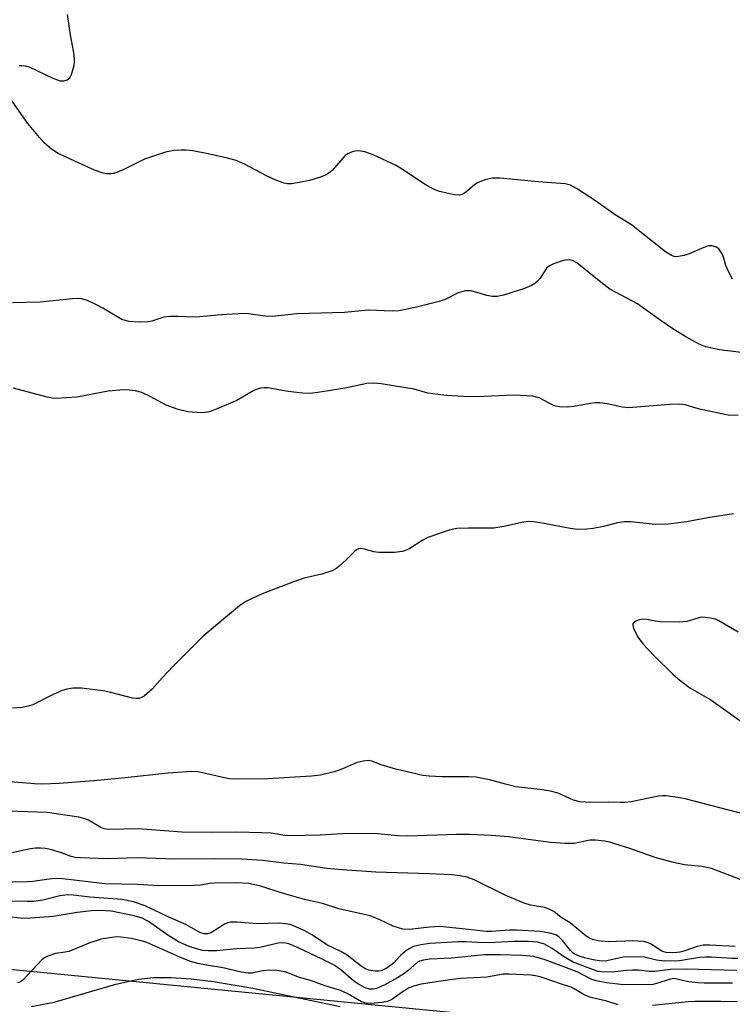
# Model space of a CAD drawing. Units: inches. Extents: x 1249761 to 1255761, y 473643 to 477457.
# Drawn here: x 1250097 to 1250258, y 476713 to 476935 of the extents above; entities that cross this region are included whole.
import ezdxf

# ---------------------------------------------------------------- set-up
doc = ezdxf.new("R2010")
doc.units = ezdxf.units.IN
doc.header["$MEASUREMENT"] = 0
for name, color, linetype in [('HYDRO-Stream Poly Centerlines', 142, 'Continuous'), ('HYDRO-Water Body', 4, 'Continuous'), ('NTRL-Trees', 3, 'Continuous'), ('Undefined', 1, 'Continuous')]:
    doc.layers.add(name, color=color, linetype=linetype)

msp = doc.modelspace()

# ---------------------------------------------------------------- linework, layer by layer
at = {"layer": 'HYDRO-Stream Poly Centerlines'}
msp.add_polyline3d([(1250100.01, 476712.91, 0), (1250105.19, 476713.91, 0), (1250119.06, 476717.91, 0), (1250124.15, 476719.05, 0), (1250127.5, 476719.4, 0), (1250131.43, 476719.44, 0), (1250135.93, 476719.16, 0), (1250140.98, 476718.56, 0), (1250149.84, 476717.05, 0), (1250169.45, 476712.92, 0)], dxfattribs=at)
at = {"layer": 'HYDRO-Water Body'}
msp.add_polyline3d([(1250100.01, 476712.91, 0), (1250105.19, 476713.91, 0), (1250119.06, 476717.91, 0), (1250124.15, 476719.05, 0), (1250127.5, 476719.4, 0), (1250131.43, 476719.44, 0), (1250135.93, 476719.16, 0), (1250140.98, 476718.56, 0), (1250149.84, 476717.05, 0), (1250169.45, 476712.92, 0)], dxfattribs=at)
at = {"layer": 'NTRL-Trees'}
msp.add_polyline3d([(1250711, 476272.09, 0), (1250684.75, 476385.09, 0), (1250666.12, 476459.41, 0), (1250624.13, 476532.63, 0), (1250540.75, 476610.38, 0), (1250473.62, 476658.28, 0), (1250352.25, 476710.81, 0), (1250345.28, 476712.82, 0), (1250303.13, 476700.96, 0), (1250009.92, 476729.52, 0), (1249896.25, 476705.28, 0), (1249761.17, 476703.17, 0), (1249761.24, 477425.82, 0), (1249820.66, 477441.94, 0), (1249871.46, 477456.49, 0), (1250867.17, 477456.4, 0)], dxfattribs=at)
at = {"layer": 'Undefined'}
for points, elevation in [([(1250097.3, 476924.36), (1250097.86, 476924.4), (1250098.73, 476924.3), (1250099.55, 476924.05), (1250104.85, 476921.53), (1250106.51, 476920.93), (1250107.33, 476920.92), (1250108.11, 476921.15), (1250108.7, 476921.64), (1250109.08, 476922.38), (1250109.65, 476924.39), (1250109.75, 476925.25), (1250109.74, 476926.06), (1250109.55, 476927.68), (1250108.81, 476931.29), (1250108.17, 476935.81)], 86), ([(1250257.66, 476876.39), (1250256.61, 476878.38), (1250256.18, 476879.42), (1250255.64, 476881.3), (1250255.2, 476882.3), (1250254.6, 476883.15), (1250253.99, 476883.57), (1250253.05, 476883.88), (1250252.26, 476883.83), (1250251.17, 476883.47), (1250247.88, 476882.08), (1250246.75, 476881.71), (1250245.89, 476881.51), (1250245.04, 476881.41), (1250244.55, 476881.46), (1250243.94, 476881.65), (1250242.59, 476882.54), (1250234.91, 476888.59), (1250231.27, 476890.8), (1250226.84, 476893.97), (1250222.55, 476896.74), (1250221.25, 476897.45), (1250220.06, 476897.8), (1250214.05, 476898.21), (1250205.33, 476899.05), (1250203.6, 476899.07), (1250201.94, 476898.65), (1250200.36, 476898.01), (1250199.65, 476897.55), (1250197.74, 476895.9), (1250197.06, 476895.46), (1250196.29, 476895.23), (1250195.18, 476895.3), (1250191.77, 476896.09), (1250190.42, 476896.56), (1250188.53, 476897.65), (1250183.5, 476901.02), (1250182.01, 476901.88), (1250176.85, 476904.32), (1250175.02, 476904.95), (1250173.61, 476905.17), (1250172.75, 476905.12), (1250172.24, 476904.99), (1250171.28, 476904.57), (1250170.61, 476904.14), (1250170.02, 476903.56), (1250167.62, 476900.79), (1250167.01, 476900.22), (1250166.33, 476899.77), (1250165.03, 476899.27), (1250162.56, 476898.56), (1250160.24, 476898.08), (1250158.48, 476897.81), (1250157.65, 476897.8), (1250156.84, 476897.93), (1250154.99, 476898.62), (1250152.91, 476899.55), (1250147.94, 476902.2), (1250146.08, 476903), (1250144.16, 476903.52), (1250139.82, 476904.51), (1250136.32, 476905.18), (1250134.86, 476905.38), (1250133.73, 476905.38), (1250132.03, 476905.26), (1250130.22, 476904.9), (1250125.48, 476903.3), (1250120.81, 476900.97), (1250119.22, 476900.31), (1250118.42, 476900.08), (1250117.87, 476900.01), (1250117.03, 476900.05), (1250116.2, 476900.19), (1250114.27, 476900.88), (1250106.03, 476904.63), (1250104.57, 476905.58), (1250103.02, 476906.89), (1250101.85, 476908.2), (1250099.23, 476911.38), (1250095.18, 476917.13)], 86), ([(1250261.49, 476859.63), (1250254.7, 476860.49), (1250251.68, 476861.14), (1250250.12, 476861.74), (1250247.12, 476863.37), (1250244.25, 476865.18), (1250241.58, 476866.99), (1250236.32, 476870.85), (1250230.08, 476874.1), (1250228.03, 476875.65), (1250222.65, 476880.05), (1250221.67, 476880.57), (1250220.9, 476880.7), (1250220.05, 476880.6), (1250218.91, 476880.31), (1250217.24, 476879.76), (1250216.48, 476879.39), (1250215.87, 476878.82), (1250214.4, 476876.61), (1250213.85, 476875.91), (1250213.22, 476875.36), (1250212.5, 476874.92), (1250210.91, 476874.25), (1250206.18, 476872.74), (1250204.78, 476872.44), (1250203.73, 476872.47), (1250202.41, 476872.7), (1250198.87, 476873.71), (1250198.32, 476873.77), (1250197.52, 476873.71), (1250195.95, 476873.28), (1250193.04, 476871.81), (1250191.69, 476871.31), (1250186.32, 476869.96), (1250182.61, 476869.23), (1250181.13, 476869.18), (1250175.85, 476869.36), (1250170.44, 476868.89), (1250159.73, 476868.55), (1250154.21, 476867.96), (1250152.56, 476868.04), (1250148.88, 476868.58), (1250147.74, 476868.66), (1250142.8, 476868.35), (1250136.99, 476867.79), (1250132.96, 476867.97), (1250131.23, 476867.98), (1250129.82, 476867.81), (1250127.15, 476866.95), (1250126.31, 476866.76), (1250124.29, 476866.67), (1250121.98, 476866.84), (1250120.4, 476867.33), (1250119.46, 476867.79), (1250116.1, 476869.84), (1250114.54, 476870.68), (1250112.66, 476871.56), (1250111.3, 476871.94), (1250110.45, 476872), (1250109.26, 476871.95), (1250101.99, 476871.19), (1250095.81, 476871.07)], 84), ([(1250258.92, 476845.71), (1250256.66, 476845.82), (1250250.61, 476847.06), (1250249.19, 476847.42), (1250247, 476848.13), (1250245.77, 476848.29), (1250243.45, 476848.21), (1250234.28, 476847.45), (1250232.82, 476847.58), (1250229.51, 476848.33), (1250227.85, 476848.54), (1250226.74, 476848.57), (1250225.62, 476848.43), (1250222, 476847.71), (1250220.53, 476847.62), (1250218.78, 476847.65), (1250217.94, 476847.79), (1250217.43, 476847.98), (1250214.21, 476849.72), (1250212.8, 476850.05), (1250208.66, 476850.33), (1250201.73, 476849.98), (1250198.37, 476849.9), (1250193.42, 476850.19), (1250191.4, 476850.41), (1250189.14, 476850.77), (1250186.11, 476851.62), (1250184.69, 476851.9), (1250178.67, 476852.84), (1250176.99, 476852.98), (1250175.43, 476852.88), (1250170.59, 476851.84), (1250164.46, 476850.88), (1250162.71, 476850.69), (1250160.96, 476850.77), (1250157.75, 476851.08), (1250153.21, 476851.94), (1250152.38, 476851.95), (1250151.56, 476851.85), (1250150.79, 476851.63), (1250150.08, 476851.31), (1250146.2, 476849.09), (1250141.94, 476847.26), (1250140.07, 476846.58), (1250139.03, 476846.37), (1250138.21, 476846.31), (1250135.24, 476846.55), (1250133.01, 476847.1), (1250130.35, 476848.04), (1250126.71, 476850.01), (1250124.89, 476850.87), (1250123.47, 476851.23), (1250121.42, 476851.49), (1250119.96, 476851.45), (1250117.34, 476851.16), (1250110.29, 476849.85), (1250105.59, 476849.58), (1250104.72, 476849.65), (1250103.59, 476849.88), (1250096, 476851.84)], 82), ([(1250257.9, 476823.59), (1250252.08, 476822.73), (1250247.33, 476821.83), (1250243.18, 476821.28), (1250240.27, 476821.25), (1250234.79, 476821.8), (1250233.4, 476821.83), (1250231.82, 476821.64), (1250228.66, 476820.81), (1250226.33, 476820.34), (1250224.89, 476820.18), (1250222.89, 476820.12), (1250221.16, 476820.31), (1250215.31, 476821.49), (1250212.95, 476821.82), (1250211.78, 476821.91), (1250210.64, 476821.79), (1250206.21, 476820.75), (1250204, 476820.37), (1250198.34, 476820.43), (1250195.69, 476820.34), (1250193.97, 476819.93), (1250189.19, 476818.32), (1250187.92, 476817.67), (1250185.09, 476815.81), (1250184.14, 476815.37), (1250183.4, 476815.14), (1250181.66, 476814.97), (1250178.12, 476814.97), (1250177.02, 476815.11), (1250174.91, 476815.72), (1250174.11, 476815.8), (1250173.6, 476815.73), (1250173.14, 476815.51), (1250172.71, 476815.19), (1250170.9, 476813.35), (1250169.18, 476811.8), (1250168.5, 476811.28), (1250167.77, 476810.88), (1250165.35, 476810.03), (1250161.33, 476809.15), (1250159.16, 476808.45), (1250151.96, 476805.63), (1250148.22, 476803.89), (1250146.8, 476802.92), (1250138.68, 476796.13), (1250132.06, 476789.55), (1250129.45, 476786.79), (1250127.23, 476784.23), (1250125.45, 476782.71), (1250124.97, 476782.41), (1250124.28, 476782.16), (1250123.61, 476782.09), (1250122.75, 476782.21), (1250117.91, 476783.5), (1250116.19, 476783.88), (1250111.3, 476784.43), (1250109.33, 476784.46), (1250107.98, 476784.25), (1250106.94, 476783.9), (1250104.91, 476783.02), (1250100.35, 476780.74), (1250099.3, 476780.38), (1250098, 476780.12), (1250095.79, 476779.93)], 80), ([(1250258.89, 476797.01), (1250254.61, 476799.59), (1250253.81, 476799.93), (1250252.67, 476800.2), (1250251.51, 476800.36), (1250250.65, 476800.37), (1250249.82, 476800.2), (1250247.41, 476799.45), (1250245.78, 476799.26), (1250241.33, 476799.38), (1250240.28, 476799.5), (1250238.43, 476799.88), (1250237.56, 476799.92), (1250236.41, 476799.7), (1250235.9, 476799.5), (1250235.48, 476799.22), (1250235.27, 476798.94), (1250235.21, 476798.57), (1250235.39, 476797.86), (1250236.47, 476795.84), (1250237.48, 476794.4), (1250239.97, 476791.82), (1250244.26, 476787.57), (1250245.79, 476786.27), (1250248.07, 476784.53), (1250252.74, 476781.83), (1250261.11, 476775.92)], 78), ([(1250260.88, 476756), (1250247.04, 476759.58), (1250245.33, 476759.9), (1250242.75, 476760.23), (1250241.89, 476760.26), (1250241.01, 476760.17), (1250234.88, 476758.94), (1250233.48, 476758.74), (1250232.36, 476758.72), (1250229.69, 476758.84), (1250225.71, 476758.72), (1250223.32, 476758.89), (1250221.91, 476759.25), (1250218.43, 476760.83), (1250216.7, 476761.27), (1250214.33, 476761.66), (1250208.95, 476762.31), (1250206.63, 476762.84), (1250203.03, 476763.86), (1250199.99, 476764.44), (1250198.27, 476764.55), (1250192.31, 476764.53), (1250189.45, 476764.67), (1250188.02, 476764.83), (1250181.94, 476766.27), (1250178.69, 476767.24), (1250176.54, 476768.02), (1250175.77, 476768.17), (1250174.66, 476768.08), (1250173.27, 476767.73), (1250169.48, 476766.12), (1250168.1, 476765.64), (1250165.01, 476764.91), (1250163.02, 476764.66), (1250153.2, 476764.08), (1250145.73, 476764), (1250144.59, 476764.09), (1250143.48, 476764.29), (1250137.56, 476765.62), (1250136.02, 476765.75), (1250130.82, 476765.33), (1250121.15, 476764.3), (1250114.06, 476763.65), (1250106.29, 476763.05), (1250102.45, 476762.89), (1250100.75, 476762.96), (1250093.37, 476763.55)], 78), ([(1250261.53, 476740.64), (1250252.9, 476743.92), (1250250.72, 476744.34), (1250246.86, 476744.72), (1250244.38, 476745.24), (1250240.25, 476746.39), (1250234.59, 476748.39), (1250231.22, 476749.5), (1250230.08, 476749.83), (1250228.89, 476750.06), (1250226.87, 476750.28), (1250225.55, 476750.3), (1250222.03, 476749.55), (1250220.06, 476749.53), (1250216.73, 476749.8), (1250207.28, 476751.05), (1250203.48, 476751.33), (1250198.51, 476751.56), (1250195.55, 476751.54), (1250184.69, 476751.2), (1250182.42, 476751.27), (1250177.91, 476751.69), (1250171.21, 476751.76), (1250164.94, 476751.41), (1250158.27, 476751.25), (1250157.05, 476751.32), (1250153.93, 476751.83), (1250151.87, 476751.96), (1250146.26, 476752.12), (1250140.44, 476752.04), (1250133.88, 476752.11), (1250124.07, 476752.84), (1250117.43, 476752.67), (1250116.42, 476752.85), (1250115.69, 476753.1), (1250112.87, 476754.76), (1250111.86, 476755.18), (1250110.74, 476755.45), (1250103.6, 476756.49), (1250094.76, 476756.84)], 76), ([(1250258.23, 476726.41), (1250252.51, 476726.71), (1250251.05, 476726.69), (1250249.69, 476726.39), (1250246.9, 476725.4), (1250245.81, 476725.09), (1250244.43, 476724.95), (1250242.71, 476725.05), (1250242.22, 476725.17), (1250241.58, 476725.44), (1250239.96, 476726.58), (1250239.25, 476726.98), (1250238.46, 476727.29), (1250237.65, 476727.49), (1250235.22, 476727.65), (1250229.74, 476727.48), (1250227.45, 476727.66), (1250226.19, 476727.96), (1250225.47, 476728.28), (1250224.76, 476728.74), (1250221.17, 476731.69), (1250219.11, 476732.88), (1250217.45, 476734.23), (1250216.75, 476734.65), (1250215.44, 476735.13), (1250212.25, 476735.69), (1250210.83, 476736.1), (1250206.73, 476737.85), (1250199.58, 476741.41), (1250198.01, 476741.95), (1250196.42, 476742.3), (1250194.47, 476742.49), (1250189.43, 476742.72), (1250177.46, 476743.11), (1250169.89, 476743.59), (1250166.47, 476743.95), (1250160.52, 476744.8), (1250156.81, 476745.12), (1250152.05, 476745.74), (1250147.33, 476746.05), (1250141.27, 476746.1), (1250132.19, 476746.02), (1250123.84, 476746.31), (1250117.06, 476746.06), (1250111.07, 476746.32), (1250109.88, 476746.42), (1250109.02, 476746.6), (1250106.8, 476747.48), (1250104.31, 476748.21), (1250103.21, 476748.42), (1250102.12, 476748.52), (1250101, 476748.5), (1250099.84, 476748.34), (1250093.28, 476746.95)], 74), ([(1250258.85, 476723.7), (1250257.53, 476723.7), (1250252.91, 476723.99), (1250251.53, 476724), (1250250.22, 476723.89), (1250245.74, 476723.2), (1250242.38, 476723.13), (1250240.57, 476723.29), (1250237.87, 476724.03), (1250236.09, 476724.1), (1250233.1, 476723.97), (1250229.38, 476723.2), (1250228.44, 476723.12), (1250227.66, 476723.16), (1250226.29, 476723.39), (1250224.39, 476723.85), (1250223.01, 476724.29), (1250222.24, 476724.64), (1250221.83, 476724.92), (1250221.24, 476725.5), (1250219.46, 476727.72), (1250218.7, 476728.53), (1250217.91, 476729.03), (1250216.61, 476729.41), (1250214.39, 476729.76), (1250209.11, 476730.1), (1250207.55, 476730.07), (1250203.5, 476729.77), (1250202.29, 476729.78), (1250198.33, 476730.25), (1250191.89, 476730.86), (1250189.62, 476730.76), (1250184.94, 476730.23), (1250183.55, 476730.27), (1250181.37, 476730.93), (1250178.24, 476732.48), (1250176.17, 476733.25), (1250169.14, 476734.87), (1250165.51, 476736.03), (1250161.46, 476736.92), (1250156.69, 476738.32), (1250151.35, 476740.04), (1250148.87, 476740.55), (1250146.24, 476740.68), (1250141.23, 476740.61), (1250140.16, 476740.55), (1250138.03, 476740.21), (1250136.6, 476740.09), (1250128.72, 476740.02), (1250123.98, 476740.3), (1250116.58, 476740.51), (1250107.08, 476741.58), (1250105.48, 476741.67), (1250104.08, 476741.56), (1250100.37, 476741.01), (1250099.2, 476740.93), (1250089.3, 476740.72)], 72), ([(1250258.65, 476720.99), (1250247.2, 476721.33), (1250243.66, 476721.19), (1250240.19, 476720.74), (1250238.89, 476720.79), (1250236.6, 476721.05), (1250235.19, 476721.09), (1250233.83, 476721.01), (1250230.59, 476720.61), (1250228.3, 476720.67), (1250227.46, 476720.8), (1250226.41, 476721.12), (1250221.81, 476722.9), (1250219.64, 476724.17), (1250217.1, 476725.98), (1250215.42, 476726.89), (1250214.62, 476727.17), (1250213.78, 476727.36), (1250211.75, 476727.54), (1250208.51, 476727.52), (1250202.92, 476727.23), (1250200.39, 476727.28), (1250197.68, 476727.43), (1250196, 476727.42), (1250189.6, 476727.08), (1250187.59, 476726.8), (1250185.91, 476726.36), (1250185.13, 476725.96), (1250184.14, 476725.33), (1250182.99, 476724.41), (1250181.45, 476722.62), (1250180.04, 476721.62), (1250178.64, 476720.96), (1250178.12, 476720.86), (1250177.29, 476720.86), (1250175.91, 476721.09), (1250175.14, 476721.39), (1250174.2, 476722.01), (1250171.04, 476724.47), (1250169.59, 476725.27), (1250166.61, 476726.7), (1250163.11, 476728.98), (1250161.51, 476729.89), (1250159, 476731.06), (1250158.24, 476731.31), (1250157.18, 476731.51), (1250155.78, 476731.61), (1250150.78, 476731.52), (1250146.26, 476731.83), (1250144.79, 476731.84), (1250144.24, 476731.74), (1250143.48, 476731.42), (1250141.1, 476729.88), (1250140.37, 476729.49), (1250139.64, 476729.27), (1250138.9, 476729.25), (1250137.9, 476729.54), (1250134.75, 476731.33), (1250130.95, 476732.95), (1250125.66, 476735.51), (1250123, 476736.45), (1250120.43, 476736.92), (1250113.15, 476737.45), (1250109.55, 476737.9), (1250108.17, 476738), (1250106.47, 476737.79), (1250102.59, 476736.81), (1250100.54, 476736.53), (1250099.08, 476736.48), (1250093.99, 476736.6)], 70), ([(1250257.66, 476718.14), (1250251.29, 476718.14), (1250249.83, 476718.22), (1250247.83, 476718.46), (1250246.44, 476718.72), (1250245.21, 476719.09), (1250244.48, 476719.17), (1250243.38, 476718.96), (1250240.89, 476718.15), (1250239.77, 476717.88), (1250233.13, 476717.75), (1250229.31, 476718.21), (1250226.98, 476718.65), (1250225.89, 476719.08), (1250222.74, 476720.68), (1250215.51, 476723.4), (1250212.97, 476724.14), (1250210.45, 476724.39), (1250205.4, 476724.56), (1250201.92, 476724.51), (1250194.48, 476723.78), (1250189.6, 476723.55), (1250188.16, 476723.35), (1250187.34, 476723.11), (1250186.85, 476722.86), (1250184.64, 476720.93), (1250183.76, 476720.27), (1250182.33, 476719.37), (1250179.49, 476717.79), (1250177.66, 476716.94), (1250176.86, 476716.78), (1250176.06, 476716.79), (1250175.05, 476717.08), (1250173.39, 476718.01), (1250172.48, 476718.7), (1250169.64, 476721.16), (1250168.12, 476722.18), (1250165.42, 476723.55), (1250160, 476726.12), (1250157.89, 476727.01), (1250156.82, 476727.2), (1250155.52, 476727.13), (1250151.41, 476726.2), (1250150.1, 476725.99), (1250146.22, 476725.87), (1250141.68, 476725.41), (1250139.69, 476725.4), (1250138.5, 476725.53), (1250137.19, 476725.85), (1250135.53, 476726.38), (1250133.12, 476727.45), (1250130.73, 476728.91), (1250126.37, 476731.99), (1250124.96, 476732.78), (1250123.14, 476733.32), (1250117.97, 476734.34), (1250115.55, 476734.47), (1250113.54, 476734.39), (1250110.35, 476734.05), (1250104.95, 476733.1), (1250099.9, 476732.75), (1250098.12, 476732.71), (1250086.19, 476734.1)], 68), ([(1250231.96, 476713.25), (1250229.38, 476714.11), (1250225.77, 476714.95), (1250224.32, 476715.55), (1250222.08, 476716.91), (1250221.36, 476717.24), (1250219.88, 476717.67), (1250214.42, 476719.55), (1250213.37, 476719.82), (1250212.28, 476719.96), (1250207.48, 476720.19), (1250206.12, 476720.17), (1250202.43, 476719.49), (1250196.57, 476719.19), (1250194.07, 476718.88), (1250187.63, 476717.91), (1250185.97, 476717.51), (1250184.8, 476717.01), (1250183.37, 476716.16), (1250181.04, 476714.52), (1250180.08, 476714.03), (1250178.91, 476713.82), (1250176.23, 476713.62), (1250175.33, 476713.63), (1250174.22, 476713.98), (1250171.04, 476715.83), (1250169.56, 476716.5), (1250166.33, 476717.45), (1250162.82, 476718.76), (1250160.29, 476719.45), (1250157.1, 476720.69), (1250155.18, 476721), (1250153.57, 476721.08), (1250152, 476720.93), (1250149.71, 476720.44), (1250148.75, 476720.41), (1250147.3, 476720.65), (1250142.75, 476721.68), (1250139.79, 476722.09), (1250137.45, 476722.55), (1250135.85, 476723), (1250133.39, 476723.97), (1250126.01, 476727.29), (1250124.73, 476727.68), (1250122.5, 476728.19), (1250120.17, 476728.53), (1250119.28, 476728.55), (1250118.1, 476728.45), (1250115.76, 476728.03), (1250113.22, 476727.24), (1250108.46, 476725.29), (1250107.61, 476725.1), (1250105.49, 476724.85), (1250103.71, 476724.22), (1250102.99, 476723.85), (1250102.4, 476723.4), (1250098.1, 476718.83), (1250097.44, 476718.36), (1250096.89, 476718.23)], 66), ([(1250258.79, 476713.93), (1250255, 476714.03), (1250249.21, 476714.01), (1250247.79, 476713.94), (1250239.69, 476713.15)], 66)]:
    msp.add_lwpolyline(points, dxfattribs=dict(at, elevation=elevation))

doc.saveas('drawing.dxf')
